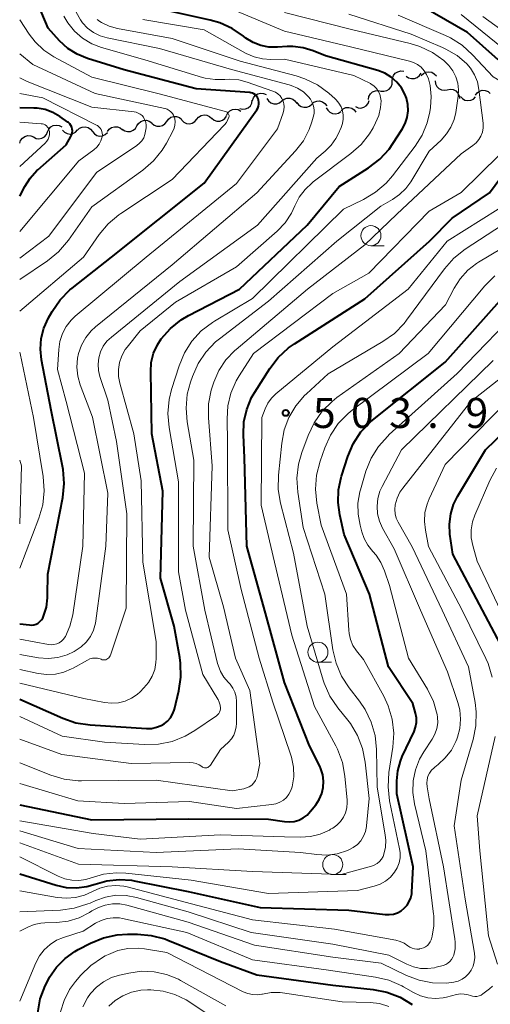
# Model space of a CAD drawing. Units: metres. Extents: x -66000 to -64000, y 19500 to 21000.
# Drawn here: x -66000 to -65941, y 20434 to 20557 of the extents above; entities that cross this region are included whole.
import ezdxf

# ---------------------------------------------------------------- set-up
doc = ezdxf.new("R2010")
doc.units = ezdxf.units.M
for name, color, linetype, lineweight in [('510200_細流', 7, 'Continuous', 30), ('633100_広葉樹林', 7, 'Continuous', 13), ('710100_等高線(計曲線)', 7, 'Continuous', 40), ('710200_等高線(主曲線)', 7, 'Continuous', 13), ('731200_図化機測定による標高点', 7, 'Continuous', 40)]:
    doc.layers.add(name, color=color, linetype=linetype, lineweight=lineweight)
doc.styles.add('Style-WORKING', font='MS Gothic.ttf')

msp = doc.modelspace()

# ---------------------------------------------------------------- linework, layer by layer
at = {"layer": '510200_細流', "linetype": 'Continuous', "lineweight": 30, "flags": 128}
for points in [[(-65953.58, 20548.94), (-65953.56, 20549.31), (-65953.43, 20549.65), (-65953.2, 20549.93), (-65952.88, 20550.12), (-65952.53, 20550.21), (-65952.16, 20550.17)], [(-65949.97, 20549.63), (-65949.71, 20549.89), (-65949.38, 20550.06), (-65949.02, 20550.11), (-65948.66, 20550.04), (-65948.34, 20549.86), (-65948.09, 20549.59)], [(-65954.99, 20547.71), (-65954.63, 20547.68), (-65954.27, 20547.76), (-65953.96, 20547.95), (-65953.72, 20548.23), (-65953.59, 20548.58), (-65953.58, 20548.94)], [(-65951.84, 20549.57), (-65951.54, 20549.35), (-65951.19, 20549.25), (-65950.82, 20549.27), (-65950.48, 20549.4), (-65950.2, 20549.63), (-65950, 20549.95)], [(-65948.24, 20548.98), (-65948.2, 20548.62), (-65948.04, 20548.29), (-65947.78, 20548.03), (-65947.45, 20547.86), (-65947.09, 20547.81), (-65946.73, 20547.87)], [(-65956.54, 20546.66), (-65956.48, 20547.02), (-65956.3, 20547.34), (-65956.03, 20547.59), (-65955.69, 20547.74), (-65955.33, 20547.77), (-65954.97, 20547.68)], [(-65946.73, 20547.87), (-65946.37, 20547.94), (-65946.01, 20547.88), (-65945.68, 20547.72), (-65945.42, 20547.45), (-65945.26, 20547.12), (-65945.22, 20546.76)], [(-65943.23, 20547.19), (-65943.01, 20547.48), (-65942.71, 20547.69), (-65942.36, 20547.8), (-65941.99, 20547.78), (-65941.65, 20547.65), (-65941.37, 20547.42)], [(-65972.59, 20545.53), (-65972.23, 20545.44), (-65971.87, 20545.48), (-65971.53, 20545.62), (-65971.26, 20545.87), (-65971.08, 20546.19), (-65971.02, 20546.55)], [(-65971, 20546.53), (-65970.88, 20546.87), (-65970.65, 20547.16), (-65970.34, 20547.36), (-65969.98, 20547.44), (-65969.62, 20547.41), (-65969.28, 20547.27)], [(-65969.19, 20546.78), (-65968.99, 20546.47), (-65968.7, 20546.25), (-65968.35, 20546.13), (-65967.98, 20546.13), (-65967.63, 20546.25), (-65967.34, 20546.47)], [(-65967.34, 20546.47), (-65967.05, 20546.7), (-65966.71, 20546.82), (-65966.34, 20546.82), (-65965.99, 20546.7), (-65965.7, 20546.48), (-65965.49, 20546.17)], [(-65963.62, 20546.08), (-65963.34, 20546.32), (-65963, 20546.45), (-65962.63, 20546.48), (-65962.28, 20546.38), (-65961.97, 20546.17), (-65961.75, 20545.88)], [(-65958.18, 20545.76), (-65957.85, 20545.62), (-65957.48, 20545.59), (-65957.12, 20545.68), (-65956.82, 20545.88), (-65956.59, 20546.17), (-65956.46, 20546.52)], [(-65945.09, 20547.04), (-65944.85, 20546.76), (-65944.54, 20546.58), (-65944.18, 20546.51), (-65943.81, 20546.55), (-65943.48, 20546.71), (-65943.22, 20546.97)], [(-65974.23, 20544.65), (-65974.07, 20544.98), (-65973.82, 20545.24), (-65973.49, 20545.41), (-65973.12, 20545.46), (-65972.76, 20545.39), (-65972.44, 20545.21)], [(-65965.48, 20546.27), (-65965.26, 20545.98), (-65964.95, 20545.77), (-65964.6, 20545.68), (-65964.23, 20545.7), (-65963.89, 20545.84), (-65963.62, 20546.08)], [(-65961.8, 20545.63), (-65961.62, 20545.31), (-65961.35, 20545.06), (-65961.01, 20544.91), (-65960.65, 20544.88), (-65960.29, 20544.96), (-65959.98, 20545.16)], [(-65959.96, 20545.26), (-65959.68, 20545.5), (-65959.35, 20545.64), (-65958.98, 20545.66), (-65958.62, 20545.56), (-65958.32, 20545.36), (-65958.1, 20545.06)], [(-65985.39, 20543.36), (-65985.2, 20543.67), (-65984.92, 20543.91), (-65984.57, 20544.04), (-65984.21, 20544.06), (-65983.85, 20543.96), (-65983.55, 20543.75)], [(-65983.54, 20543.69), (-65983.26, 20543.46), (-65982.92, 20543.33), (-65982.55, 20543.31), (-65982.2, 20543.42), (-65981.9, 20543.63), (-65981.68, 20543.92)], [(-65981.68, 20543.92), (-65981.47, 20544.22), (-65981.17, 20544.43), (-65980.81, 20544.54), (-65980.45, 20544.52), (-65980.1, 20544.39), (-65979.82, 20544.16)], [(-65979.82, 20544.09), (-65979.55, 20543.84), (-65979.22, 20543.68), (-65978.85, 20543.64), (-65978.5, 20543.72), (-65978.18, 20543.91), (-65977.94, 20544.19)], [(-65977.94, 20544.19), (-65977.71, 20544.47), (-65977.39, 20544.66), (-65977.03, 20544.73), (-65976.67, 20544.69), (-65976.34, 20544.54), (-65976.07, 20544.28)], [(-65976.07, 20544.31), (-65975.78, 20544.08), (-65975.44, 20543.96), (-65975.07, 20543.95), (-65974.72, 20544.07), (-65974.43, 20544.29), (-65974.22, 20544.59)], [(-65996.53, 20542.62), (-65996.38, 20542.96), (-65996.14, 20543.23), (-65995.82, 20543.41), (-65995.46, 20543.47), (-65995.09, 20543.42), (-65994.76, 20543.26)], [(-65994.68, 20542.83), (-65994.42, 20542.57), (-65994.09, 20542.41), (-65993.73, 20542.35), (-65993.37, 20542.42), (-65993.05, 20542.6), (-65992.8, 20542.87)], [(-65992.8, 20542.81), (-65992.53, 20543.06), (-65992.2, 20543.2), (-65991.83, 20543.24), (-65991.47, 20543.15), (-65991.16, 20542.95), (-65990.93, 20542.66)], [(-65990.93, 20542.66), (-65990.7, 20542.38), (-65990.39, 20542.18), (-65990.04, 20542.09), (-65989.67, 20542.12), (-65989.34, 20542.27), (-65989.06, 20542.52)], [(-65989.07, 20542.65), (-65988.85, 20542.95), (-65988.55, 20543.16), (-65988.2, 20543.26), (-65987.83, 20543.25), (-65987.49, 20543.11), (-65987.21, 20542.88)], [(-65987.22, 20542.97), (-65986.92, 20542.76), (-65986.57, 20542.66), (-65986.2, 20542.68), (-65985.86, 20542.81), (-65985.58, 20543.05), (-65985.39, 20543.36)], [(-66000, 20541.21), (-65999.88, 20541.56), (-65999.66, 20541.85), (-65999.35, 20542.05), (-65999, 20542.15), (-65998.63, 20542.13), (-65998.29, 20541.99)], [(-65998.29, 20541.98), (-65997.96, 20541.81), (-65997.6, 20541.76), (-65997.24, 20541.83), (-65996.92, 20542.01), (-65996.67, 20542.28), (-65996.53, 20542.62)]]:
    msp.add_lwpolyline(points, dxfattribs=at)
at = {"layer": '633100_広葉樹林', "linetype": 'Continuous', "lineweight": 13}
for p, q in [((-65956.24, 20528.43), (-65954.57, 20528.43)), ((-65962.84, 20476.51), (-65961.17, 20476.51)), ((-65961, 20450.04), (-65959.33, 20450.04))]:
    msp.add_line(p, q, dxfattribs=at)
for centre in [(-65956.24, 20529.68), (-65962.84, 20477.76), (-65961, 20451.29)]:
    msp.add_circle(centre, 1.25, dxfattribs=at)
at = {"layer": '710100_等高線(計曲線)', "linetype": 'Continuous', "lineweight": 40, "flags": 128}
for points, elevation in [([(-65970.24, 20545.82), (-65970.2, 20546.07), (-65970.19, 20546.33), (-65970.24, 20546.59), (-65970.28, 20546.72), (-65970.37, 20546.91), (-65970.49, 20547.08), (-65970.63, 20547.23), (-65970.81, 20547.35), (-65971, 20547.44), (-65971.2, 20547.5), (-65971.32, 20547.51), (-65978, 20548), (-65987, 20550.35), (-65991.57, 20551.77), (-65992.83, 20552.29), (-65993.99, 20553.02), (-65995.03, 20553.97), (-65996.46, 20555.54), (-65999.17, 20561.99)], 480), ([(-65940.39, 20551.61), (-65944.2, 20555), (-65951.04, 20558.96)], 500), ([(-66000, 20471.9), (-65994.64, 20469.53), (-65992.99, 20468.97), (-65991.21, 20468.69), (-65984.2, 20468.26), (-65983.58, 20468.27), (-65982.97, 20468.4), (-65982.39, 20468.62), (-65982, 20468.85), (-65981.58, 20469.18), (-65981.23, 20469.58), (-65980.95, 20470.04), (-65980.75, 20470.54), (-65980.72, 20470.68), (-65980.17, 20472.94), (-65979.91, 20474.66), (-65979.95, 20476.4), (-65980.05, 20477.09), (-65980.77, 20481), (-65982.45, 20487), (-65982.18, 20497.82), (-65983.54, 20505), (-65983.68, 20512.71), (-65983.6, 20513.88), (-65983.32, 20515.02), (-65982.85, 20516.09), (-65982.36, 20516.84), (-65981.22, 20518.12), (-65979.87, 20519.19), (-65978.97, 20519.72), (-65972.63, 20523), (-65964.19, 20531), (-65960.2, 20535.8), (-65956.53, 20538.13), (-65955.15, 20539.2), (-65953.97, 20540.48), (-65953.5, 20541.15), (-65952.35, 20542.94), (-65951.97, 20543.66), (-65951.72, 20544.42), (-65951.61, 20545.22), (-65951.64, 20546.02), (-65951.81, 20546.81), (-65952, 20547.3), (-65952.44, 20548.11), (-65953.02, 20548.83), (-65953.71, 20549.44), (-65954.5, 20549.92), (-65955.39, 20550.26), (-65961.89, 20552.11), (-65963.45, 20552.73), (-65964.67, 20553.1), (-65965.95, 20553.25), (-65966.67, 20553.24), (-65967.9, 20553.16), (-65968.94, 20553.18), (-65969.96, 20553.38), (-65970.93, 20553.76), (-65971.82, 20554.3), (-65972.11, 20554.53), (-65973.51, 20555.5), (-65975.06, 20556.21), (-65976.28, 20556.56), (-65983, 20558.02)], 490), ([(-66000, 20481.32), (-65998.77, 20481.16), (-65998.49, 20481.15), (-65998.22, 20481.19), (-65997.95, 20481.27), (-65997.7, 20481.4), (-65997.48, 20481.57), (-65997.29, 20481.78), (-65997.13, 20482.02), (-65997.08, 20482.14), (-65997.03, 20482.24), (-65996.68, 20483.36), (-65996.52, 20484.53), (-65996.52, 20484.82), (-65996.51, 20487.49), (-65994.64, 20497.04), (-65994.46, 20498.78), (-65994.58, 20500.52), (-65994.66, 20500.95), (-65996.07, 20507.93), (-65997.28, 20514.22), (-65997.42, 20515.55), (-65997.32, 20516.88), (-65996.99, 20518.17), (-65996.41, 20519.46), (-65995.96, 20520.24), (-65994.97, 20521.67), (-65993.74, 20522.91), (-65993.48, 20523.13), (-65988.58, 20527), (-65977, 20536.21), (-65970.47, 20545.35), (-65970.34, 20545.57), (-65970.24, 20545.82)], 480), ([(-66000, 20534.6), (-65999.38, 20535.8), (-65998.7, 20536.86), (-65997.86, 20537.79), (-65997.74, 20537.89), (-65994.21, 20541), (-65993.61, 20542.06), (-65993.51, 20542.28), (-65993.45, 20542.5), (-65993.43, 20542.74), (-65993.45, 20542.97), (-65993.51, 20543.2), (-65993.61, 20543.41), (-65993.75, 20543.6), (-65993.92, 20543.77), (-65994, 20543.83), (-65994.99, 20544.53), (-65995.87, 20545.04), (-65996.82, 20545.39), (-65997.82, 20545.57), (-65998.22, 20545.59), (-66000, 20545.63)], 470), ([(-66000, 20458.74), (-65991, 20456.86), (-65979, 20457), (-65969, 20456.95), (-65967, 20456.65), (-65966.4, 20456.61), (-65965.8, 20456.67), (-65965.22, 20456.84), (-65964.68, 20457.11), (-65964.19, 20457.47), (-65963.75, 20457.93), (-65963.11, 20458.76), (-65962.68, 20459.41), (-65962.37, 20460.14), (-65962.19, 20460.9), (-65962.15, 20461.69), (-65962.24, 20462.47), (-65962.47, 20463.22), (-65962.62, 20463.55), (-65963.9, 20466.1), (-65967, 20473.99), (-65969.39, 20482.61), (-65971.7, 20491), (-65972.01, 20501.99), (-65972.13, 20504.87), (-65972.06, 20506.47), (-65971.71, 20508.03), (-65971.1, 20509.51), (-65970.71, 20510.18), (-65968.84, 20513.12), (-65967.79, 20514.51), (-65966.5, 20515.69), (-65965.78, 20516.2), (-65957, 20521.81), (-65948.94, 20529), (-65946.12, 20531.88), (-65941.46, 20535), (-65938.51, 20539)], 500), ([(-66000, 20450.14), (-65995.44, 20448.71), (-65994.19, 20448.43), (-65992.91, 20448.38), (-65991.64, 20448.55), (-65990.61, 20448.86), (-65989.14, 20449.28), (-65987.61, 20449.44), (-65986.08, 20449.33), (-65985.72, 20449.27), (-65979, 20447.92), (-65970.06, 20445.94), (-65959, 20445.62), (-65954.46, 20445.07), (-65953.95, 20445.05), (-65953.43, 20445.13), (-65952.94, 20445.29), (-65952.48, 20445.53), (-65952.08, 20445.85), (-65951.73, 20446.24), (-65951.46, 20446.67), (-65951.26, 20447.15), (-65951.16, 20447.66), (-65951.14, 20447.86), (-65950.97, 20451.03), (-65953, 20460.12), (-65953, 20461.72), (-65952.89, 20462.97), (-65952.56, 20464.19), (-65952.33, 20464.76), (-65950.87, 20467.89), (-65950.67, 20468.44), (-65950.57, 20469.01), (-65950.57, 20469.59), (-65950.68, 20470.18), (-65951, 20471.36), (-65954.06, 20475.94), (-65956.41, 20485), (-65959.56, 20492.44), (-65960.12, 20494.88), (-65960.34, 20496.43), (-65960.29, 20498), (-65959.96, 20499.53), (-65959.91, 20499.69), (-65959.12, 20502.14), (-65958.44, 20503.74), (-65957.49, 20505.21), (-65956.3, 20506.48), (-65955.84, 20506.87), (-65947, 20513.91), (-65939.86, 20521.95)], 510), ([(-65946.3, 20494.99), (-65945.94, 20496.19), (-65945.44, 20497.18), (-65941.98, 20503), (-65931, 20513.59)], 520), ([(-65940.04, 20433.76), (-65939.64, 20434.16), (-65939.6, 20434.22), (-65938.82, 20435.18), (-65938.43, 20435.77), (-65938.14, 20436.43), (-65937.97, 20437.12), (-65937.92, 20437.83), (-65938, 20438.54), (-65938.18, 20439.19), (-65939, 20441.37), (-65939.55, 20451), (-65939.46, 20459), (-65937.84, 20469), (-65938.24, 20473.58), (-65938.54, 20475.29), (-65939.14, 20476.93), (-65939.35, 20477.37), (-65942.32, 20483), (-65946.03, 20489.97), (-65946.39, 20492.49), (-65946.45, 20493.74), (-65946.3, 20494.99)], 520), ([(-65997.73, 20432.83), (-65997.43, 20434.54), (-65996.84, 20436.18), (-65996.47, 20436.9), (-65996.27, 20437.25), (-65995.41, 20438.5), (-65994.35, 20439.58), (-65993.11, 20440.46), (-65992.71, 20440.69), (-65991.16, 20441.5), (-65989.54, 20442.16), (-65987.84, 20442.54), (-65986.57, 20442.62), (-65985.34, 20442.62), (-65983.6, 20442.47), (-65981.92, 20442.03), (-65981.55, 20441.89), (-65975, 20439.22), (-65970.44, 20437.56), (-65961, 20436.25), (-65955.95, 20435.71), (-65954.24, 20435.38), (-65952.61, 20434.75), (-65951.12, 20433.85)], 520)]:
    msp.add_lwpolyline(points, dxfattribs=dict(at, elevation=elevation))
at = {"layer": '710200_等高線(主曲線)', "linetype": 'Continuous', "lineweight": 13, "flags": 128}
for points, elevation in [([(-65949.85, 20542.21), (-65949.22, 20543.74), (-65948.9, 20545.1), (-65948.82, 20545.65), (-65948.72, 20547.02), (-65948.87, 20548.39), (-65949.08, 20549.24), (-65949.3, 20549.76), (-65949.6, 20550.24), (-65949.99, 20550.67), (-65950.44, 20551.01), (-65950.94, 20551.28), (-65951.43, 20551.44), (-65958.78, 20553.22), (-65967, 20555.15), (-65976.15, 20559)], 492), ([(-65963.33, 20544.91), (-65963.32, 20545.37), (-65963.39, 20545.83), (-65963.54, 20546.28), (-65963.76, 20546.68), (-65964, 20546.99), (-65964.64, 20547.59), (-65965.38, 20548.07), (-65966.19, 20548.41), (-65966.44, 20548.48), (-65973.6, 20550.4), (-65982.59, 20553), (-65989.12, 20554.33), (-65989.99, 20554.59), (-65990.8, 20554.99), (-65991.54, 20555.53), (-65992.16, 20556.19), (-65992.43, 20556.57), (-65992.96, 20557.55)], 484), ([(-65946.04, 20550.24), (-65946.53, 20550.9), (-65947, 20551.36), (-65947.16, 20551.5), (-65948.58, 20552.51), (-65950.15, 20553.27), (-65951.35, 20553.63), (-65958.64, 20555.36), (-65967, 20557.48)], 494), ([(-66000, 20479.37), (-65996.42, 20478.72), (-65996.07, 20478.69), (-65995.73, 20478.72), (-65995.39, 20478.81), (-65995.07, 20478.95), (-65994.78, 20479.15), (-65994.53, 20479.4), (-65994.33, 20479.69), (-65994.3, 20479.73), (-65993.74, 20481.02), (-65993.39, 20482.43), (-65992.12, 20491), (-65991.94, 20500.06), (-65994.22, 20509), (-65995.27, 20513), (-65995.13, 20515.51), (-65994.99, 20516.51), (-65994.68, 20517.47), (-65994.21, 20518.35), (-65993.59, 20519.15), (-65993.07, 20519.64), (-65984.24, 20527), (-65973, 20536.18), (-65967.88, 20543), (-65967.17, 20545), (-65967.08, 20545.36), (-65967.05, 20545.73), (-65967.09, 20546.1), (-65967.19, 20546.45), (-65967.35, 20546.79), (-65967.56, 20547.09), (-65967.83, 20547.35), (-65968.13, 20547.55), (-65968.47, 20547.71), (-65971.65, 20548.83), (-65972.71, 20549.11), (-65973.81, 20549.19), (-65974.43, 20549.16), (-65975.66, 20549.13), (-65976.88, 20549.32), (-65977.23, 20549.41), (-65984.42, 20551.58), (-65989.79, 20553.12), (-65991.03, 20553.6), (-65992.17, 20554.28), (-65993.17, 20555.15), (-65994.01, 20556.19), (-65994.5, 20557.02)], 482), ([(-66000, 20473.9), (-65991.99, 20472.01), (-65989.42, 20471.51), (-65988.57, 20471.41), (-65987.71, 20471.47), (-65986.87, 20471.68), (-65986.09, 20472.03), (-65985.37, 20472.51), (-65985, 20472.84), (-65984.53, 20473.31), (-65983.95, 20473.99), (-65983.49, 20474.76), (-65983.18, 20475.6), (-65983.02, 20476.48), (-65983, 20476.96), (-65983, 20479.1), (-65984.66, 20489), (-65984.87, 20499.13), (-65985.8, 20505), (-65987.54, 20511.28), (-65987.7, 20512.14), (-65987.71, 20513.02), (-65987.56, 20513.89), (-65987.27, 20514.72), (-65986.84, 20515.49), (-65986.62, 20515.79), (-65985, 20517.81), (-65980.6, 20521.4), (-65973, 20525.79), (-65967.91, 20530.26), (-65966.93, 20531.29), (-65966.14, 20532.47), (-65965.72, 20533.38), (-65965.18, 20534.46), (-65964.45, 20535.43), (-65963.57, 20536.27), (-65963.43, 20536.37), (-65958.73, 20539.91), (-65957.47, 20541.04), (-65956.42, 20542.38), (-65955.98, 20543.12), (-65955.66, 20543.73), (-65955.27, 20544.66), (-65955.04, 20545.64), (-65954.98, 20546.5), (-65955.03, 20546.91), (-65955.14, 20547.32), (-65955.32, 20547.7), (-65955.56, 20548.04), (-65955.86, 20548.34), (-65956.21, 20548.57), (-65956.31, 20548.63), (-65958.35, 20549.65), (-65967, 20551.7), (-65968.7, 20551.65), (-65969.76, 20551.72), (-65970.8, 20551.96), (-65971.77, 20552.38), (-65971.88, 20552.44), (-65977, 20555.33), (-65984.65, 20556.61)], 488), ([(-66000, 20520.28), (-65992.06, 20527), (-65990.1, 20529.82), (-65988.98, 20531.16), (-65987.65, 20532.29), (-65987.4, 20532.46), (-65981, 20536.68), (-65974.49, 20543.49), (-65974.24, 20543.8), (-65974.05, 20544.15), (-65973.94, 20544.45), (-65973.92, 20544.55), (-65973.92, 20544.65), (-65973.94, 20544.74), (-65973.97, 20544.84), (-65974.02, 20544.92), (-65974.08, 20545), (-65974.16, 20545.06), (-65974.24, 20545.11), (-65974.34, 20545.15), (-65982.63, 20547.37), (-65991, 20549.43), (-65995.73, 20551.98), (-65996.98, 20552.8), (-65998.07, 20553.83), (-65998.81, 20554.79), (-66000, 20556.59)], 478), ([(-65961.95, 20540.22), (-65961.21, 20540.96), (-65960.61, 20541.81), (-65960.34, 20542.32), (-65959.95, 20543.16), (-65959.77, 20543.66), (-65959.68, 20544.19), (-65959.69, 20544.72), (-65959.78, 20545.24), (-65959.96, 20545.74), (-65960.23, 20546.2), (-65960.58, 20546.61), (-65960.71, 20546.73), (-65961.5, 20547.43), (-65962.9, 20548.47), (-65964.46, 20549.24), (-65965.57, 20549.6), (-65972.55, 20551.45), (-65981, 20554.24), (-65987.83, 20555.5), (-65988.85, 20555.79), (-65989.81, 20556.24), (-65990, 20556.36), (-65990.36, 20556.64)], 486), ([(-65942.35, 20542.59), (-65942.26, 20543.11), (-65942.26, 20543.63), (-65942.27, 20543.72), (-65942.78, 20547.91), (-65942.97, 20548.84), (-65943.33, 20549.73), (-65943.83, 20550.54), (-65944.3, 20551.08), (-65945.51, 20552.12), (-65946.89, 20552.94), (-65947.31, 20553.13), (-65951.22, 20554.78), (-65959, 20557.3)], 496), ([(-65937, 20544.07), (-65937, 20544.27), (-65937, 20544.83), (-65937.06, 20545.53), (-65937.24, 20546.21), (-65937.54, 20546.84), (-65937.94, 20547.42), (-65938.44, 20547.92), (-65939, 20548.31), (-65941, 20549.48), (-65943.57, 20552.24), (-65944.86, 20553.41), (-65946.34, 20554.33), (-65946.93, 20554.61), (-65952.84, 20557.16)], 498), ([(-65939.78, 20553), (-65945, 20557.25)], 502), ([(-65928.69, 20549.19), (-65929, 20549.37), (-65929.08, 20549.41), (-65935.72, 20552.28), (-65942.31, 20557)], 504), ([(-66000, 20524.23), (-65996.54, 20526.56), (-65995.18, 20527.65), (-65993.93, 20529.11), (-65991, 20533.28), (-65984.67, 20537.85), (-65983.35, 20538.99), (-65982.25, 20540.34), (-65981.72, 20541.22), (-65980.92, 20542.7), (-65980.76, 20543.07), (-65980.67, 20543.46), (-65980.64, 20543.85), (-65980.69, 20544.25), (-65980.74, 20544.43), (-65980.84, 20544.69), (-65980.98, 20544.92), (-65981.16, 20545.13), (-65981.38, 20545.3), (-65981.62, 20545.43), (-65981.88, 20545.52), (-65981.92, 20545.53), (-65990.58, 20547.42), (-65998.36, 20551), (-66000, 20552.33)], 476), ([(-66000, 20466.94), (-65994.73, 20465), (-65986.12, 20463.88), (-65978.8, 20464.01), (-65978.4, 20463.99), (-65978, 20463.89), (-65977.63, 20463.72), (-65977.32, 20463.51), (-65977.21, 20463.44), (-65977.09, 20463.39), (-65976.96, 20463.36), (-65976.83, 20463.35), (-65976.7, 20463.37), (-65976.58, 20463.41), (-65976.46, 20463.47), (-65976.36, 20463.54), (-65976.27, 20463.64), (-65976.22, 20463.7), (-65975, 20465.64), (-65974, 20466.57), (-65973.63, 20466.97), (-65973.34, 20467.43), (-65973.14, 20467.93), (-65973.02, 20468.46), (-65973, 20468.86), (-65973, 20471.63), (-65973.05, 20472.21), (-65973.2, 20472.77), (-65973.45, 20473.29), (-65973.78, 20473.77), (-65974.01, 20474.02), (-65974.56, 20474.65), (-65974.99, 20475.37), (-65975.29, 20476.16), (-65975.35, 20476.37), (-65976.92, 20483), (-65978.38, 20491), (-65978.3, 20501.7), (-65979.13, 20506.46), (-65979.28, 20508.2), (-65979.12, 20509.94), (-65978.73, 20511.44), (-65978.49, 20512.14), (-65977.78, 20513.74), (-65976.81, 20515.18), (-65975.59, 20516.44), (-65975.11, 20516.83), (-65969, 20521.5), (-65960.49, 20529), (-65955, 20533.37), (-65953.57, 20534.19), (-65952.66, 20534.81), (-65951.88, 20535.58), (-65951.28, 20536.41), (-65949, 20540.21), (-65947.49, 20541.6), (-65946.81, 20542.36), (-65946.27, 20543.22), (-65945.88, 20544.16), (-65945.68, 20545.03), (-65945.39, 20547.05), (-65945.34, 20547.87), (-65945.43, 20548.7), (-65945.67, 20549.49), (-65946.04, 20550.24)], 494), ([(-66000, 20526.86), (-65996.38, 20529.62), (-65990.45, 20537.55), (-65985.41, 20540.91), (-65985.07, 20541.19), (-65984.78, 20541.51), (-65984.55, 20541.89), (-65984.39, 20542.3), (-65984.31, 20542.69), (-65984.25, 20543.12), (-65984.24, 20543.44), (-65984.29, 20543.77), (-65984.39, 20544.08), (-65984.54, 20544.37), (-65984.58, 20544.43), (-65984.76, 20544.64), (-65984.98, 20544.82), (-65985.22, 20544.96), (-65985.49, 20545.06), (-65985.72, 20545.1), (-65991, 20545.69), (-65999.09, 20548.91), (-66000, 20549.34)], 474), ([(-66000, 20530.2), (-65992.62, 20539), (-65990.77, 20540.39), (-65990.41, 20540.71), (-65990.11, 20541.09), (-65989.89, 20541.51), (-65989.73, 20542), (-65989.7, 20542.23), (-65989.71, 20542.46), (-65989.76, 20542.68), (-65989.85, 20542.9), (-65989.97, 20543.09), (-65990.13, 20543.26), (-65990.31, 20543.4), (-65990.42, 20543.47), (-65997.12, 20546.88), (-66000, 20547.41)], 472), ([(-66000, 20477.46), (-65997.65, 20477.08), (-65996.45, 20476.99), (-65995.26, 20477.11), (-65994.1, 20477.44), (-65993.22, 20477.85), (-65993.07, 20477.93), (-65992.34, 20478.42), (-65991.71, 20479.02), (-65991.19, 20479.73), (-65990.81, 20480.52), (-65990.56, 20481.37), (-65990.51, 20481.68), (-65989.27, 20491), (-65989, 20497.59), (-65990.94, 20507.06), (-65992.46, 20511.07), (-65992.77, 20512.16), (-65992.89, 20513.28), (-65992.8, 20514.41), (-65992.68, 20515), (-65992.32, 20516.03), (-65991.78, 20516.98), (-65991.08, 20517.83), (-65990.56, 20518.3), (-65981, 20526.06), (-65970.47, 20535), (-65965.62, 20540.26), (-65964.66, 20541.51), (-65963.93, 20542.9), (-65963.59, 20543.85), (-65963.42, 20544.45), (-65963.33, 20544.91)], 484), ([(-66000, 20538.31), (-65996.82, 20541.23), (-65996.62, 20541.45), (-65996.47, 20541.69), (-65996.36, 20541.96), (-65996.3, 20542.24), (-65996.29, 20542.52), (-65996.3, 20542.7), (-65996.35, 20542.88), (-65996.42, 20543.06), (-65996.53, 20543.22), (-65996.66, 20543.36), (-65996.82, 20543.48), (-65996.99, 20543.56), (-65997.18, 20543.62), (-65997.31, 20543.64), (-66000, 20543.84)], 468), ([(-66000, 20463.98), (-65996.13, 20462.43), (-65994.46, 20461.93), (-65992.73, 20461.73), (-65992.32, 20461.72), (-65983, 20461.82), (-65973.51, 20460.49), (-65972.09, 20460.74), (-65971.73, 20460.84), (-65971.4, 20461), (-65971.09, 20461.21), (-65970.83, 20461.47), (-65970.62, 20461.78), (-65970.47, 20462.11), (-65970.38, 20462.42), (-65970.09, 20463.91), (-65971.33, 20473), (-65973.1, 20477), (-65974.6, 20483.4), (-65976.39, 20489.61), (-65976.02, 20501), (-65976.48, 20506.98), (-65976.46, 20508.72), (-65976.14, 20510.44), (-65975.99, 20510.92), (-65975.82, 20511.43), (-65975.18, 20512.89), (-65974.3, 20514.22), (-65973.2, 20515.37), (-65973.04, 20515.51), (-65964.16, 20523), (-65957, 20528.54), (-65953, 20532.36), (-65945, 20539.87), (-65943.53, 20540.91), (-65943.13, 20541.24), (-65942.79, 20541.65), (-65942.53, 20542.1), (-65942.35, 20542.59)], 496), ([(-66000, 20469.75), (-65994.7, 20467.3), (-65989.44, 20466.56), (-65984.44, 20466.26), (-65982.7, 20466.31), (-65980.99, 20466.65), (-65979.37, 20467.29), (-65978.16, 20468.01), (-65975.5, 20469.84), (-65975.34, 20469.97), (-65975.21, 20470.13), (-65975.11, 20470.3), (-65975.04, 20470.49), (-65975, 20470.69), (-65975, 20470.79), (-65975.03, 20471.17), (-65975.13, 20471.54), (-65975.29, 20471.88), (-65975.31, 20471.92), (-65977.17, 20475), (-65979.33, 20483), (-65980.22, 20487.78), (-65980.2, 20499), (-65981.39, 20505.78), (-65981.54, 20507.52), (-65981.38, 20509.26), (-65981.07, 20510.52), (-65980.15, 20513.45), (-65979.48, 20515.06), (-65978.55, 20516.53), (-65977.37, 20517.81), (-65975.98, 20518.87), (-65975.71, 20519.04), (-65971, 20521.83), (-65959.65, 20533), (-65957.15, 20534.2), (-65955.66, 20535.09), (-65954.33, 20536.23), (-65953.55, 20537.14), (-65950.73, 20540.82), (-65949.85, 20542.21)], 492), ([(-66000, 20475.61), (-65997.69, 20475.11), (-65996.63, 20474.98), (-65995.56, 20475.03), (-65994.51, 20475.26), (-65993.53, 20475.68), (-65993.34, 20475.78), (-65991.56, 20476.79), (-65991.27, 20476.93), (-65990.95, 20477.01), (-65990.62, 20477.04), (-65990.3, 20477.01), (-65989.98, 20476.92), (-65989.87, 20476.88), (-65989.73, 20476.83), (-65989.58, 20476.8), (-65989.43, 20476.8), (-65989.28, 20476.83), (-65989.14, 20476.89), (-65989.01, 20476.96), (-65988.9, 20477.06), (-65988.8, 20477.18), (-65988.73, 20477.31), (-65988.7, 20477.39), (-65986.73, 20483.27), (-65986.67, 20495), (-65987.96, 20504.04), (-65989, 20509.18), (-65990, 20512.13), (-65990.18, 20512.89), (-65990.24, 20513.67), (-65990.15, 20514.44), (-65989.93, 20515.19), (-65989.59, 20515.89), (-65989.13, 20516.52), (-65988.58, 20517.04), (-65980.04, 20523.96), (-65970.36, 20531), (-65963, 20539.36), (-65961.95, 20540.22)], 486), ([(-66000, 20461.38), (-65992.76, 20459.24), (-65987, 20458.9), (-65978.85, 20459.15), (-65973, 20458.28), (-65968.57, 20458.77), (-65968.07, 20458.87), (-65967.59, 20459.06), (-65967.15, 20459.33), (-65966.77, 20459.66), (-65966.45, 20460.06), (-65966.2, 20460.51), (-65966.04, 20461), (-65965.86, 20462.22), (-65965.89, 20463.45), (-65966.13, 20464.66), (-65966.22, 20464.95), (-65968.47, 20471.53), (-65970.18, 20477), (-65972.42, 20485.58), (-65974.06, 20493), (-65974.09, 20503.91), (-65974.17, 20506.83), (-65974.08, 20508.47), (-65973.69, 20510.07), (-65973.04, 20511.58), (-65972.67, 20512.2), (-65970.86, 20515), (-65961, 20522.49), (-65956.52, 20525), (-65949, 20532.74), (-65945, 20535.06), (-65940.24, 20539.76)], 498), ([(-66000, 20456.76), (-65990.85, 20455.15), (-65985, 20454.47), (-65974.98, 20455.02), (-65967, 20454.76), (-65965, 20454.72), (-65963.76, 20454.8), (-65962.55, 20455.1), (-65961.41, 20455.6), (-65961.27, 20455.69), (-65960.99, 20455.85), (-65960.47, 20456.22), (-65960.02, 20456.67), (-65959.66, 20457.19), (-65959.4, 20457.76), (-65959.23, 20458.38), (-65959.18, 20459.01), (-65959.2, 20459.34), (-65959.48, 20462.32), (-65959.8, 20464.03), (-65960.41, 20465.66), (-65960.63, 20466.11), (-65963.26, 20471), (-65966.11, 20479.89), (-65968.25, 20489), (-65969.92, 20496.08), (-65969.82, 20507), (-65969.41, 20508.11), (-65969.08, 20508.81), (-65968.64, 20509.43), (-65968.09, 20509.98), (-65961, 20515.83), (-65951.62, 20523), (-65946.73, 20529), (-65940.4, 20533)], 502), ([(-66000, 20455.48), (-65992.7, 20453.3), (-65983, 20452.79), (-65972.76, 20453.24), (-65965, 20452.81), (-65963, 20452.53), (-65961.73, 20452.47), (-65960.46, 20452.63), (-65959.14, 20453.05), (-65959, 20453.11), (-65958.44, 20453.41), (-65957.93, 20453.8), (-65957.51, 20454.27), (-65957.17, 20454.82), (-65956.93, 20455.41), (-65956.8, 20456.03), (-65956.79, 20456.12), (-65956.46, 20459.54), (-65956.94, 20464.06), (-65957.27, 20465.77), (-65957.9, 20467.4), (-65958.79, 20468.89), (-65959.11, 20469.3), (-65960.36, 20470.85), (-65961.34, 20472.3), (-65962.05, 20473.89), (-65962.17, 20474.29), (-65964.17, 20481), (-65965.88, 20490.12), (-65967.49, 20496.33), (-65967.78, 20498.05), (-65967.76, 20499.84), (-65967.36, 20503.82), (-65967.05, 20505.46), (-65966.46, 20507.03), (-65965.61, 20508.47), (-65964.52, 20509.74), (-65964.28, 20509.96), (-65961.56, 20512.44), (-65954.74, 20516.49), (-65953.32, 20517.5), (-65952.1, 20518.75), (-65951.8, 20519.15), (-65947.06, 20525.55), (-65945.91, 20526.86), (-65944.49, 20527.98), (-65939, 20531.57)], 504), ([(-66000, 20454.01), (-65992.67, 20451.33), (-65981, 20451), (-65971, 20450.43), (-65959.93, 20450.07), (-65956.18, 20451.08), (-65955.82, 20451.22), (-65955.48, 20451.41), (-65955.18, 20451.67), (-65954.93, 20451.97), (-65954.73, 20452.3), (-65954.63, 20452.57), (-65954.43, 20453.45), (-65954.39, 20454.34), (-65954.46, 20454.95), (-65955.45, 20461), (-65955.53, 20465.65), (-65955.71, 20467.39), (-65956.19, 20469.06), (-65956.95, 20470.63), (-65957.65, 20471.64), (-65958.96, 20473.31), (-65959.91, 20474.78), (-65960.59, 20476.38), (-65960.97, 20478.04), (-65961.99, 20485), (-65964.69, 20493.31), (-65965.35, 20497.72), (-65965.46, 20499.46), (-65965.27, 20501.19), (-65964.85, 20502.67), (-65964.07, 20504.79), (-65963.33, 20506.37), (-65962.32, 20507.8), (-65961.08, 20509.02), (-65960.48, 20509.49), (-65952.72, 20515), (-65946.93, 20521.07), (-65945.87, 20523.13), (-65945.12, 20524.32), (-65944.18, 20525.36), (-65943.07, 20526.22), (-65942.84, 20526.37), (-65936.88, 20529.93)], 506), ([(-66000, 20452.24), (-65995.19, 20449.83), (-65994.38, 20449.5), (-65993.52, 20449.33), (-65992.65, 20449.3), (-65991.78, 20449.43), (-65991.09, 20449.64), (-65989.57, 20450.1), (-65987.99, 20450.28), (-65986.76, 20450.23), (-65978.65, 20449.35), (-65969, 20447.68), (-65957.93, 20448.07), (-65955.83, 20448.6), (-65955.09, 20448.86), (-65954.41, 20449.23), (-65953.81, 20449.72), (-65953.29, 20450.33), (-65952.96, 20450.89), (-65952.73, 20451.5), (-65952.61, 20452.14), (-65952.61, 20452.79), (-65952.67, 20453.26), (-65953.91, 20459.24), (-65954.11, 20460.97), (-65954, 20462.77), (-65953.51, 20465.94), (-65953.4, 20467.68), (-65953.59, 20469.42), (-65954.08, 20471.09), (-65954.65, 20472.3), (-65957.16, 20476.84), (-65958.05, 20477.95), (-65958.48, 20478.61), (-65958.79, 20479.34), (-65958.97, 20480.11), (-65959.01, 20480.49), (-65959.28, 20485), (-65962.42, 20493.58), (-65962.96, 20496.34), (-65963.14, 20498.08), (-65963.02, 20499.82), (-65962.58, 20501.56), (-65962, 20503.22), (-65961.29, 20504.81), (-65960.31, 20506.25), (-65959.09, 20507.5), (-65958.56, 20507.93), (-65949.12, 20515), (-65942.05, 20523.43), (-65940.82, 20524.67)], 508), ([(-65957.55, 20497.99), (-65956.86, 20500.31), (-65956.22, 20501.93), (-65955.3, 20503.41), (-65954.15, 20504.71), (-65953.97, 20504.88), (-65945.49, 20512.51), (-65937, 20521.3)], 512), ([(-66000, 20442.98), (-65999, 20443.49), (-65998.19, 20443.82), (-65997.35, 20444), (-65996.87, 20444.04), (-65995.42, 20444.08), (-65993.98, 20444.25), (-65992.59, 20444.66), (-65991.3, 20445.31), (-65991, 20445.51), (-65990.2, 20445.95), (-65989.34, 20446.25), (-65988.44, 20446.39), (-65987.53, 20446.38), (-65986.67, 20446.22), (-65979, 20444.1), (-65970.75, 20441.25), (-65961, 20439.77), (-65954.96, 20439), (-65951.82, 20437.48), (-65950.22, 20436.88), (-65948.55, 20436.56), (-65946.84, 20436.53), (-65945.91, 20436.64), (-65945.39, 20436.78), (-65944.89, 20437.01), (-65944.44, 20437.32), (-65944.05, 20437.71), (-65943.74, 20438.15), (-65943.5, 20438.65), (-65943.36, 20439.17), (-65943.31, 20439.72), (-65943.35, 20440.26), (-65944.49, 20447), (-65945.86, 20456.14), (-65945, 20461.82), (-65943.51, 20466.89), (-65943.17, 20468.6), (-65943.13, 20470.34), (-65943.26, 20471.48), (-65944.07, 20475.93), (-65947.36, 20483), (-65951.09, 20490.91), (-65952.86, 20493.99), (-65953.09, 20494.49), (-65953.23, 20495.02), (-65953.28, 20495.57), (-65953.22, 20496.15), (-65952.99, 20496.95), (-65952.63, 20497.71), (-65952.28, 20498.22), (-65943.78, 20509), (-65933, 20517.49)], 516), ([(-66000, 20488.22), (-65997.61, 20494.46), (-65997.13, 20496.14), (-65996.94, 20497.87), (-65997.08, 20499.68), (-65998.3, 20507), (-65999.93, 20515), (-66000, 20515.16)], 478), ([(-66000, 20445.41), (-65994.93, 20445.63), (-65993.2, 20445.86), (-65991.53, 20446.38), (-65991.24, 20446.5), (-65990.53, 20446.83), (-65989.3, 20447.25), (-65988.02, 20447.46), (-65986.73, 20447.45), (-65985.45, 20447.21), (-65979, 20445.39), (-65971.16, 20442.84), (-65961, 20441.39), (-65953.99, 20440.01), (-65951.77, 20438.88), (-65950.95, 20438.54), (-65950.08, 20438.35), (-65949.19, 20438.32), (-65948.3, 20438.44), (-65948.12, 20438.49), (-65947.23, 20438.73), (-65946.92, 20438.84), (-65946.64, 20439), (-65946.39, 20439.21), (-65946.18, 20439.46), (-65946.02, 20439.74), (-65945.92, 20440), (-65945.76, 20440.8), (-65945.74, 20441.61), (-65945.79, 20442.03), (-65947.18, 20451), (-65949, 20459.48), (-65949.25, 20460.99), (-65949.29, 20461.43), (-65949.24, 20461.87), (-65949.13, 20462.3), (-65948.94, 20462.7), (-65948.68, 20463.06), (-65948.36, 20463.37), (-65948.29, 20463.43), (-65947.88, 20463.75), (-65946.97, 20464.58), (-65946.22, 20465.56), (-65945.66, 20466.65), (-65945.55, 20466.93), (-65945.46, 20467.16), (-65945.17, 20468.27), (-65945.07, 20469.42), (-65945.17, 20470.56), (-65945.41, 20471.5), (-65946.68, 20475.32), (-65950.08, 20483), (-65953.35, 20490.65), (-65954.78, 20493.22), (-65955.17, 20494.09), (-65955.4, 20495.01), (-65955.47, 20495.96), (-65955.37, 20496.91), (-65955.11, 20497.82), (-65954.85, 20498.4), (-65952.45, 20503), (-65941, 20514.14)], 514), ([(-65941.14, 20474.67), (-65941.64, 20476.34), (-65941.93, 20476.99), (-65944.9, 20483.1), (-65949.05, 20490.95), (-65949.46, 20492.98), (-65949.58, 20494.07), (-65949.51, 20495.16), (-65949.25, 20496.23), (-65948.99, 20496.87), (-65947, 20501.15), (-65935.41, 20513)], 518), ([(-66000, 20493.75), (-65999.79, 20501), (-66000, 20501.68)], 476), ([(-65939.76, 20482.24), (-65943, 20489.11), (-65943.54, 20491.06), (-65943.73, 20492.03), (-65943.74, 20493.02), (-65943.58, 20494), (-65943.29, 20494.85), (-65941.41, 20499.18), (-65940.58, 20500.71)], 522), ([(-66000, 20448.01), (-65995.33, 20447.19), (-65994.18, 20447.09), (-65993.04, 20447.19), (-65991.93, 20447.49), (-65990.94, 20447.95), (-65990.02, 20448.37), (-65989.04, 20448.62), (-65988.04, 20448.7), (-65987.03, 20448.61), (-65986.6, 20448.51), (-65979.39, 20446.61), (-65971, 20444.42), (-65960.77, 20443.23), (-65953.13, 20441.86), (-65952.6, 20441.71), (-65952.1, 20441.48), (-65951.65, 20441.16), (-65951.4, 20440.99), (-65951.12, 20440.86), (-65950.83, 20440.78), (-65950.53, 20440.75), (-65950.23, 20440.77), (-65950.17, 20440.78), (-65949.98, 20440.82), (-65949.71, 20440.91), (-65949.45, 20441.04), (-65949.21, 20441.21), (-65949.01, 20441.42), (-65948.85, 20441.66), (-65948.74, 20441.93), (-65948.71, 20442.04), (-65948.62, 20442.38), (-65948.4, 20443.65), (-65948.42, 20444.93), (-65948.44, 20445.12), (-65949.39, 20453), (-65950.8, 20458.86), (-65951.02, 20460.28), (-65950.98, 20461.71), (-65950.7, 20463.11), (-65950.18, 20464.45), (-65949.66, 20465.34), (-65948.61, 20466.91), (-65948.26, 20467.55), (-65948.03, 20468.24), (-65947.92, 20468.95), (-65947.94, 20469.68), (-65947.99, 20470.01), (-65948.44, 20471.6), (-65949.2, 20473.14), (-65951.56, 20477), (-65953.92, 20486.08), (-65954.54, 20487.92), (-65954.99, 20488.94), (-65955.6, 20489.87), (-65956, 20490.32), (-65956.62, 20491.09), (-65957.09, 20491.95), (-65957.38, 20492.75), (-65957.6, 20493.58), (-65957.85, 20494.96), (-65957.86, 20496.36), (-65957.62, 20497.74), (-65957.55, 20497.99)], 512), ([(-65940.49, 20438.86), (-65941.6, 20442.4), (-65942.65, 20453), (-65943, 20457.37), (-65940.75, 20467.25)], 518), ([(-66000, 20434.25), (-65997.99, 20439.05), (-65997.54, 20439.91), (-65996.95, 20440.68), (-65996.22, 20441.34), (-65995.4, 20441.86), (-65994.54, 20442.21), (-65992.09, 20443), (-65990.54, 20443.98), (-65989.86, 20444.34), (-65989.12, 20444.57), (-65988.35, 20444.67), (-65987.58, 20444.64), (-65987.21, 20444.57), (-65979.19, 20442.81), (-65971, 20439.42), (-65961.81, 20438.19), (-65955.69, 20437.28), (-65954, 20436.87), (-65952.4, 20436.18), (-65952.19, 20436.06), (-65950.93, 20435.33), (-65950.06, 20434.93), (-65949.13, 20434.68), (-65948.18, 20434.6), (-65947.23, 20434.69), (-65946.84, 20434.77), (-65945.57, 20435.09), (-65945.09, 20435.17), (-65944.61, 20435.16), (-65944.13, 20435.07), (-65943.84, 20434.97), (-65943.58, 20434.89), (-65943.3, 20434.85), (-65943.03, 20434.87), (-65942.76, 20434.93), (-65942.5, 20435.03), (-65942.28, 20435.18), (-65941.45, 20435.81), (-65941.09, 20436.14)], 518), ([(-65994.93, 20432.94), (-65994.48, 20434.37), (-65993.79, 20435.71), (-65993.04, 20436.72), (-65992.37, 20437.51), (-65991.12, 20438.73), (-65989.69, 20439.71), (-65989.34, 20439.9), (-65988.95, 20440.1), (-65987.77, 20440.57), (-65986.53, 20440.84), (-65985.26, 20440.89), (-65984.44, 20440.8), (-65981.66, 20440.34), (-65975, 20436.89), (-65972.14, 20435.43), (-65971.59, 20435.21), (-65971.01, 20435.08), (-65970.42, 20435.06), (-65969.83, 20435.15), (-65969.76, 20435.16), (-65968.67, 20435.34), (-65967.56, 20435.33), (-65967.26, 20435.29), (-65959.82, 20434.18), (-65956.34, 20434.09), (-65955.16, 20433.96), (-65954.01, 20433.62)], 522), ([(-65992.14, 20433.58), (-65991.55, 20434.69), (-65991.19, 20435.21), (-65990.43, 20436.02), (-65989.55, 20436.69), (-65988.56, 20437.2), (-65987.58, 20437.5), (-65986.4, 20437.77), (-65984.83, 20437.99), (-65983.25, 20437.93), (-65981.7, 20437.59), (-65980.23, 20437), (-65979.96, 20436.85), (-65974.31, 20433.69)], 524), ([(-65988.9, 20433.66), (-65988.12, 20434.34), (-65987.13, 20434.95), (-65986.05, 20435.38), (-65984.91, 20435.62), (-65984.08, 20435.66), (-65983.66, 20435.66), (-65982.13, 20435.51), (-65980.66, 20435.1), (-65979.27, 20434.44), (-65978.8, 20434.14), (-65976.63, 20432.67)], 526)]:
    msp.add_lwpolyline(points, dxfattribs=dict(at, elevation=elevation))
at = {"layer": '731200_図化機測定による標高点', "linetype": 'Continuous', "lineweight": 40}
msp.add_circle((-65966.85, 20507.58, 503.96), 0.375, dxfattribs=at)

# ---------------------------------------------------------------- texts
at = {"layer": '731200_図化機測定による標高点', "linetype": 'Continuous', "lineweight": 40, "style": 'Style-WORKING'}
for s, p in [('0', (-65958.72, 20505.71, -10)), ('3', (-65953.97, 20505.71, -10)), ('9', (-65944.47, 20505.71, -10)), ('5', (-65963.47, 20505.71, -10)), ('.', (-65949.22, 20505.71, -10))]:
    msp.add_text(s, height=3.75, dxfattribs=at).set_placement(p)

doc.saveas('drawing.dxf')
